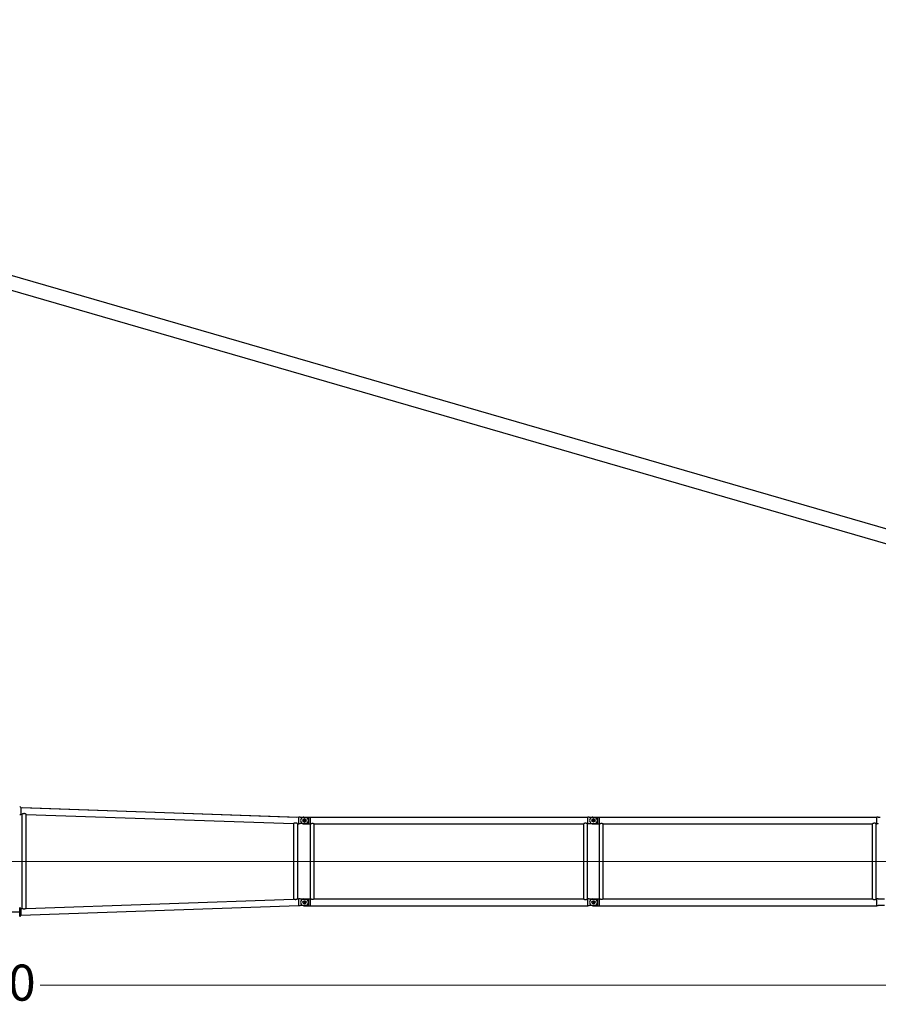
# Model space of a CAD drawing. Units: millimetres. Extents: x 0 to 998506, y 0 to 511525.
# Drawn here: x 260585 to 278411, y 210768 to 231216 of the extents above; entities that cross this region are included whole.
import ezdxf

# ---------------------------------------------------------------- set-up
doc = ezdxf.new("R2010")
doc.units = ezdxf.units.MM
doc.styles.add('GOST', font='isocpeui.ttf')

# ---------------------------------------------------------------- blocks, each defined once
blk = doc.blocks.new('LR-1350 SL-78')
at = {"color": 0, "linetype": 'ByBlock', "lineweight": -2}
for p, q in [((118633.9680610617, -250970.8502089726), (118608.9683989001, -250948.2432514473)), ((118633.9680610617, -250970.8508049364), (118633.9680610617, -251110.6350222813)), ((118633.9680610617, -250970.8508049364), (124402.9680610617, -251171.1981305249)), ((118669.7984612261, -250972.0945358509), (124361.3458526167, -251169.7519822033)), ((118633.9680610617, -251110.6356182451), (118608.9683989001, -251133.2425757704)), ((118633.9680610617, -251110.6350222813), (118659.7039499542, -251111.5287848938)), ((118659.6871491325, -253069.9576262075), (118659.6871491325, -251111.5282014305)), ((118742.1871491325, -253067.1051905346), (118742.1871491325, -251114.3806383348)), ((118742.1871491325, -251114.3932827896), (124294.7179473715, -251307.2230098957)), ((124294.7010774757, -251307.2224240336), (124294.7010774757, -252874.2634877521)), ((124402.9680610617, -251171.1981305249), (124402.9680610617, -251169.7429586089)), ((124434.9680610617, -251169.7429586089), (124402.9680610617, -251169.7429586089)), ((124402.9680610617, -251310.9823478698), (124402.9680610617, -251171.1981305249)), ((124434.9680610617, -251177.3631510989), (124434.9680610617, -251169.7429586089)), ((124441.4795212893, -251177.3631510989), (124434.9680610617, -251177.3631510989)), ((124562.9680610617, -251304.1227661188), (124434.9680610617, -251304.1227661188)), ((124434.9680610617, -251311.7429586089), (124434.9680610617, -251304.1227661188)), ((124562.9680610617, -251177.3631510989), (124441.4795212893, -251177.3631510989)), ((124477.9680610617, -251178.4854289438), (124606.9680610617, -251178.4854289438)), ((124477.9680610617, -251303.000488274), (124606.9680610617, -251303.000488274)), ((124557.7180610617, -251240.7429586089), (124484.2180610617, -251240.7429586089)), ((124557.7180610617, -251240.7429586089), (124484.2180610617, -251240.7429586089)), ((124509.9680610617, -251170.7429586089), (124570.0171042503, -251170.7429586089)), ((124520.9680610617, -251203.9929586089), (124520.9680610617, -251277.4929586089)), ((124520.9680610617, -251203.9929586089), (124520.9680610617, -251277.4929586089)), ((124570.0171042503, -251170.7429586089), (124636.9680610617, -251170.7429586089)), ((124606.9680610617, -251178.4854289438), (124606.9680610617, -251303.000488274)), ((124636.9680610617, -251170.7429586089), (124636.9680610617, -251170.8929586089)), ((124636.9680610617, -251170.8929586089), (124636.9680610617, -251310.5929586089)), ((124636.9680610617, -251170.8929586089), (130404.9680610617, -251170.8929586096)), ((130404.9680610617, -251170.8929586096), (130404.9680610617, -251170.6382172303)), ((130434.9680610617, -251170.6770103337), (130404.9680610617, -251170.6382172303)), ((130404.9680610617, -251310.5929586096), (130404.9680610617, -251170.8929586096)), ((130434.9680610617, -251178.4112884266), (130434.9680610617, -251170.6770103337)), ((130434.9680610617, -251310.8089068854), (130434.9680610617, -251303.0746287925)), ((130477.9680610617, -251178.4854289445), (130606.9680610617, -251178.4854289445)), ((130477.9680610617, -251303.0004882747), (130606.9680610617, -251303.0004882747)), ((130557.7180610617, -251240.7429586096), (130484.2180610617, -251240.7429586096)), ((130557.7180610617, -251240.7429586096), (130484.2180610617, -251240.7429586096)), ((130509.9680610617, -251170.7429586096), (130570.0171042503, -251170.7429586096)), ((130520.9680610617, -251203.9929586096), (130520.9680610617, -251277.4929586096)), ((130520.9680610617, -251203.9929586096), (130520.9680610617, -251277.4929586096)), ((130570.0171042503, -251170.7429586096), (130636.9680610617, -251170.7429586096)), ((130606.9680610617, -251178.4854289445), (130606.9680610617, -251303.0004882747)), ((130636.9680610617, -251170.7429586096), (130636.9680610617, -251170.8929586096)), ((130636.9680610617, -251170.8929586096), (130636.9680610617, -251310.5929586096)), ((130636.9680610617, -251170.8929586096), (136404.9680610617, -251170.8929586103)), ((136404.9680610617, -251170.8929586103), (136404.9680610617, -251170.638217231)), ((136434.9680610617, -251170.6770103344), (136404.9680610617, -251170.638217231)), ((136404.9680610617, -251310.5929586103), (136404.9680610617, -251170.8929586103)), ((136434.9680610617, -251178.4112884273), (136434.9680610617, -251170.6770103344)), ((136434.9680610617, -251310.8089068861), (136434.9680610617, -251303.0746287932)), ((124377.2010774757, -251310.0749069225), (124377.2010774757, -252871.4110060946)), ((124377.2010774757, -251310.0875053928), (124402.9680610617, -251310.9823478698)), ((124402.9680610617, -251311.7429586089), (124402.9680610617, -251310.9823478698)), ((124434.9680610617, -251311.7429586089), (124402.9680610617, -251311.7429586089)), ((124509.9680610617, -251310.7429586089), (124636.9680610617, -251310.7429586089)), ((124636.9680610617, -251310.5929586089), (124647.9180610617, -251310.5929586089)), ((124636.9680610617, -251310.5929586089), (124636.9680610617, -251310.7429586089)), ((124647.9180610615, -252870.8929586089), (124647.9180610617, -251310.5929586089)), ((124724.0180610617, -251310.5929586089), (130317.9180610617, -251310.5929586096)), ((124724.0180610615, -252870.8929586089), (124724.0180610617, -251310.5929586089)), ((130317.9180610615, -252870.8929586096), (130317.9180610617, -251310.5929586096)), ((130394.0180610617, -251310.5929586096), (130404.9680610617, -251310.5929586096)), ((130394.0180610615, -252870.8929586095), (130394.0180610617, -251310.5929586096)), ((130404.9680610617, -251310.8476999889), (130404.9680610617, -251310.5929586096)), ((130434.9680610617, -251310.8089068854), (130404.9680610617, -251310.8476999889)), ((130509.9680610617, -251310.7429586096), (130636.9680610617, -251310.7429586096)), ((130636.9680610617, -251310.5929586096), (130647.9180610617, -251310.5929586096)), ((130636.9680610617, -251310.5929586096), (130636.9680610617, -251310.7429586096)), ((130647.9180610615, -252870.8929586096), (130647.9180610617, -251310.5929586096)), ((130724.0180610617, -251310.5929586096), (136317.9180610617, -251310.5929586103)), ((130724.0180610615, -252870.8929586096), (130724.0180610617, -251310.5929586096)), ((136317.9180610615, -252870.8929586103), (136317.9180610617, -251310.5929586103)), ((136394.0180610617, -251310.5929586103), (136404.9680610617, -251310.5929586103)), ((136394.0180610615, -252870.8929586102), (136394.0180610617, -251310.5929586103)), ((136404.9680610617, -251310.8476999896), (136404.9680610617, -251310.5929586103)), ((136434.9680610617, -251310.8089068861), (136404.9680610617, -251310.8476999896)), ((118742.1871491325, -253067.0919484281), (124294.7010774757, -252874.2628071841)), ((124377.2010774757, -252871.3984076249), (124402.9680610617, -252870.5035655327)), ((124434.9680610617, -252869.7429586089), (124402.9680610617, -252869.7429586089)), ((124402.9680610617, -252870.5028833479), (124402.9680610617, -252869.7429586089)), ((124402.9680610617, -253010.2877828052), (124402.9680610617, -252870.5035655327)), ((124434.9680610617, -252877.3631510989), (124434.9680610617, -252869.7429586089)), ((124562.9680610617, -252877.3631510989), (124434.9680610617, -252877.3631510989)), ((124477.9680610615, -252878.4854289438), (124606.9680610615, -252878.4854289438)), ((124557.7180610617, -252940.7429586089), (124484.2180610617, -252940.7429586089)), ((124557.7180610615, -252940.7429586089), (124484.2180610615, -252940.7429586089)), ((124509.9680610615, -252870.7429586089), (124636.9680610615, -252870.7429586089)), ((124520.9680610617, -252903.9929586089), (124520.9680610617, -252977.4929586089)), ((124520.9680610615, -252903.9929586089), (124520.9680610615, -252977.4929586089)), ((124606.9680610615, -252878.4854289438), (124606.9680610615, -253003.000488274)), ((124636.9680610615, -252870.7429586089), (124636.9680610615, -252870.8929586089)), ((124636.9680610615, -252870.8929586089), (124636.9680610615, -253010.5929586089)), ((124636.9680610615, -252870.8929586089), (124647.9180610615, -252870.8929586089)), ((124724.0180610615, -252870.8929586089), (130317.9180610615, -252870.8929586096)), ((130394.0180610615, -252870.8929586095), (130404.9680610615, -252870.8929586096)), ((130434.9680610615, -252870.6770103337), (130404.9680610615, -252870.6382172303)), ((130404.9680610615, -252870.8929586096), (130404.9680610615, -252870.6382172303)), ((130404.9680610615, -253010.5929586096), (130404.9680610615, -252870.8929586096)), ((130434.9680610615, -252878.4112884266), (130434.9680610615, -252870.6770103337)), ((130477.9680610615, -252878.4854289445), (130606.9680610615, -252878.4854289445)), ((130557.7180610615, -252940.7429586096), (130484.2180610615, -252940.7429586096)), ((130557.7180610615, -252940.7429586096), (130484.2180610615, -252940.7429586096)), ((130509.9680610615, -252870.7429586096), (130636.9680610615, -252870.7429586096)), ((130520.9680610615, -252903.9929586096), (130520.9680610615, -252977.4929586096)), ((130520.9680610615, -252903.9929586096), (130520.9680610615, -252977.4929586096)), ((130606.9680610615, -252878.4854289445), (130606.9680610615, -253003.0004882747)), ((130636.9680610615, -252870.7429586096), (130636.9680610615, -252870.8929586096)), ((130636.9680610615, -252870.8929586096), (130636.9680610615, -253010.5929586096)), ((130636.9680610615, -252870.8929586096), (130647.9180610615, -252870.8929586096)), ((130724.0180610615, -252870.8929586096), (136317.9180610615, -252870.8929586103)), ((136394.0180610615, -252870.8929586102), (136404.9680610615, -252870.8929586103)), ((136434.9680610615, -252870.6770103344), (136404.9680610615, -252870.638217231)), ((136404.9680610615, -252870.8929586103), (136404.9680610615, -252870.638217231)), ((136404.9680610615, -253010.5929586103), (136404.9680610615, -252870.8929586103)), ((136434.9680610615, -252878.4112884273), (136434.9680610615, -252870.6770103344)), ((118445.9680610616, -253140.7429136089), (118628.1579464716, -253140.7429136089)), ((118633.9680610617, -253070.8502089364), (118608.9683989001, -253048.2432514473)), ((118608.9683989001, -253233.2425757704), (118608.9683989001, -253048.2432514473)), ((118633.9680610617, -253210.6350222451), (124402.9680610617, -253010.2877828052)), ((118633.9680610617, -253070.8502089364), (118659.6871491325, -253069.9570297873)), ((118633.9680610617, -253070.8508049726), (118633.9680610617, -253210.6350222451)), ((124402.9680610617, -253011.7429586089), (124402.9680610617, -253010.2877828052)), ((124434.9680610617, -253011.7429586089), (124402.9680610617, -253011.7429586089)), ((124434.9680610617, -253011.7429586089), (124434.9680610617, -253004.1227661188)), ((124562.9680610617, -253004.1227661188), (124434.9680610617, -253004.1227661188)), ((124477.9680610615, -253003.000488274), (124606.9680610615, -253003.000488274)), ((124509.9680610615, -253010.7429586089), (124636.9680610615, -253010.7429586089)), ((124636.9680610615, -253010.5929586089), (124636.9680610615, -253010.7429586089)), ((124636.9680610615, -253010.5929586089), (130404.9680610615, -253010.5929586096)), ((130404.9680610615, -253010.8476999889), (130404.9680610615, -253010.5929586096)), ((130434.9680610615, -253010.8089068854), (130404.9680610615, -253010.8476999889)), ((130434.9680610615, -253010.8089068854), (130434.9680610615, -253003.0746287925)), ((130477.9680610615, -253003.0004882747), (130606.9680610615, -253003.0004882747)), ((130509.9680610615, -253010.7429586096), (130636.9680610615, -253010.7429586096)), ((130636.9680610615, -253010.5929586096), (130636.9680610615, -253010.7429586096)), ((130636.9680610615, -253010.5929586096), (136404.9680610615, -253010.5929586103)), ((136404.9680610615, -253010.8476999896), (136404.9680610615, -253010.5929586103)), ((136434.9680610615, -253010.8089068861), (136404.9680610615, -253010.8476999896)), ((136434.9680610615, -253010.8089068861), (136434.9680610615, -253003.0746287932)), ((118633.9680610617, -253210.6356182451), (118608.9683989001, -253233.2425757704))]:
    blk.add_line(p, q, dxfattribs=at)
at = {"color": 0, "linetype": 'ByBlock', "lineweight": 9}
for p, q in [((124534.0465814808, -252090.7429586089), (118348.0555686992, -252090.7429586089)), ((124375.2846668813, -252090.7429586089), (130620.9013531696, -252090.7429586096)), ((130375.2846668813, -252090.7429586096), (136620.9013531696, -252090.7429586103))]:
    blk.add_line(p, q, dxfattribs=at)
at = {"color": 0, "linetype": 'ByBlock', "lineweight": -2}
for centre, radius in [((124520.9680610617, -251240.7429586089), 32.5), ((124520.9680610617, -251240.7429586089), 32.5), ((130520.9680610617, -251240.7429586096), 32.49999999998833), ((130520.9680610617, -251240.7429586096), 32.5), ((124520.9680610617, -252940.7429586089), 32.5), ((124520.9680610615, -252940.7429586089), 32.5), ((130520.9680610615, -252940.7429586096), 32.4999999999883), ((130520.9680610615, -252940.7429586096), 32.5)]:
    blk.add_circle(centre, radius, dxfattribs=at)
for centre, radius, start, end in [((124509.9680610617, -251240.7429586089), 69.99999999999211, 117.2028944119748, 242.7971055880252), ((124420.2113249381, -251110.6723434567), 70.0000000000101, 287.6878705296112, 287.9799999999905), ((124509.9680610617, -251240.7429586089), 70, 90, 117.2028944119748), ((124509.9680610617, -251240.7429586089), 70.00000000001005, 242.7971055880252, 270), ((124530.9680610617, -251240.7429586089), 70.99999999993399, 296.788875298681, 63.21112470131899), ((130509.9680610617, -251240.7429586096), 69.99999999999211, 117.2028944118821, 242.7971055881179), ((130509.9680610617, -251240.7429586096), 70, 90, 117.2028944118821), ((130509.9680610617, -251240.7429586096), 70.00000000001005, 242.7971055881179, 270), ((130531.9680610617, -251240.7429586096), 70.00000000002585, 297.4058596844092, 62.59414031559084), ((124509.9680610615, -252940.7429586089), 69.9999999999971, 117.2028944119748, 242.7971055880252), ((124509.9680610615, -252940.7429586089), 70, 90, 117.2028944119748), ((124530.9680610617, -252940.7429586089), 70.99999999993399, 296.788875298681, 63.21112470131899), ((130509.9680610615, -252940.7429586096), 69.9999999999971, 117.2028944118821, 242.7971055881179), ((130509.9680610615, -252940.7429586096), 70, 90, 117.2028944118821), ((130531.9680610615, -252940.7429586096), 70.00000000002919, 297.4058596844092, 62.59414031559084), ((124509.9680610615, -252940.7429586089), 70.00000000001836, 242.7971055880252, 270), ((130509.9680610615, -252940.7429586096), 70.00000000001836, 242.7971055881179, 270)]:
    blk.add_arc(centre, radius, start, end, dxfattribs=at)
for points in [[(118742.1871491325, -251114.3806383348), (118742.1755270683, -251114.3547511929), (118742.1336395856, -251114.3072873184), (118742.0614936597, -251114.2411036962), (118741.9735576251, -251114.167888235), (118741.8524715709, -251114.072781237), (118741.707738677, -251113.963727023), (118741.5343631062, -251113.8370660747), (118741.3377547579, -251113.6969032375), (118741.090469214, -251113.5243034912), (118740.8665714373, -251113.3707117152), (118740.6627426504, -251113.2326759086), (118740.4711630391, -251113.1042673702), (118740.296938591, -251112.9884890184), (118740.0840282505, -251112.8481715198), (118739.833913932, -251112.6848360524), (118739.5472799106, -251112.4994754901), (118739.2248104612, -251112.2930827068), (118738.8671898589, -251112.0666505763), (118738.3673664395, -251111.7542088784), (118737.8313494107, -251111.4240268903), (118737.2606566574, -251111.077732084), (118736.6568060647, -251110.7169519313), (118736.0213155173, -251110.3433139041), (118735.5642495031, -251110.0783252182), (118735.1285667989, -251109.8286046876), (118734.7157493683, -251109.5945493703), (118734.3272791752, -251109.3765563241), (118733.6680024207, -251109.0115779432), (118733.0448535358, -251108.6723348805), (118732.4600401021, -251108.3590173447), (118731.7579909337, -251107.9893520462), (118731.0830720089, -251107.6406284268), (118730.4362460337, -251107.3125608656), (118729.8184757136, -251107.0048637421), (118729.2307237546, -251106.7172514355), (118728.2773235357, -251106.2614236179), (118727.3597763514, -251105.8353537374), (118726.4788181278, -251105.4380325853), (118725.6351847914, -251105.0684509525), (118724.6155958821, -251104.6361795003), (118723.6232970097, -251104.2307778882), (118722.6584062941, -251103.8512214411), (118721.7210418551, -251103.496485484), (118720.6338515772, -251103.1025284704), (118719.5648294038, -251102.7336811213), (118718.5137982681, -251102.3891680898), (118717.4805811037, -251102.0682140293), (118716.1852728607, -251101.6909533567), (118714.9016743445, -251101.3449822774), (118713.6293636118, -251101.0297557912), (118712.3679187196, -251100.7447288976), (118711.1169177245, -251100.4893565963), (118709.8759386835, -251100.2630938869), (118708.5246865657, -251100.047582576), (118707.1782213687, -251099.8650054551), (118705.8360001063, -251099.7150926069), (118704.4974797921, -251099.5975741138), (118703.1621174397, -251099.5121800584), (118701.8293700628, -251099.4586405232), (118700.4792664604, -251099.4365977264), (118699.1292094357, -251099.4468176778), (118697.7786266929, -251099.4891280591), (118696.426945936, -251099.5633565522), (118695.0735948692, -251099.669330839), (118693.7180011965, -251099.8068786012), (118692.1726312362, -251100.0014941103), (118690.6246641674, -251100.2361722441), (118689.0733039166, -251100.5105086289), (118687.5177544107, -251100.8240988907), (118685.9572195764, -251101.1765386555), (118684.3001605548, -251101.5911875272), (118682.6477142794, -251102.044927304), (118680.999466011, -251102.5362697417), (118679.3550010103, -251103.063726596), (118677.7139045381, -251103.6258096227), (118675.9016961037, -251104.2862199556), (118674.126205418, -251104.9717983207), (118672.3896503957, -251105.677318085), (118670.6942489514, -251106.3975526152), (118669.6499921086, -251106.8557389191), (118668.6358155973, -251107.3107574216), (118667.6533555112, -251107.7604576969), (118666.7042479442, -251108.2026893192), (118666.0127547551, -251108.529371512), (118665.3460824167, -251108.8476216554), (118664.7054939258, -251109.1561892683), (118664.0922522789, -251109.4538238699), (118663.5076204728, -251109.7392749792), (118662.9545503614, -251110.0104616836), (118662.4350409847, -251110.2657614785), (118661.9511356408, -251110.503530036), (118661.5272067861, -251110.7112133732), (118661.1391023285, -251110.9001361039), (118660.7895768288, -251111.0683948918), (118660.5004807384, -251111.205163719), (118660.2480538847, -251111.3214212403), (118660.0366596444, -251111.4145251437), (118659.9159195146, -251111.4643129867), (118659.8171716749, -251111.5011876615), (118659.7492612602, -251111.5219027252), (118659.7039499542, -251111.5287848938)], [(124337.203969666, -251295.1660046407), (124336.4594696032, -251295.1450776083), (124335.7152068483, -251295.1339954891), (124333.6296268414, -251295.155121118), (124331.5422843577, -251295.2526574178), (124329.4510700212, -251295.4259680354), (124327.3538744554, -251295.6744166174), (124325.3857218794, -251295.9741230621), (124323.4135313653, -251296.337487442), (124321.4357357049, -251296.7635102829), (124319.4507676896, -251297.2511921107), (124317.3621312376, -251297.8270659635), (124315.2817540776, -251298.4620574341), (124313.2089361228, -251299.152975316), (124310.4184457389, -251300.1698896017), (124307.7025225962, -251301.2488237332), (124306.0594932438, -251301.941116865), (124304.4751107378, -251302.6348990958), (124302.9537679532, -251303.3235512843), (124301.9383185902, -251303.7945027478), (124300.9674626862, -251304.2524940219), (124300.0441759262, -251304.6943542895), (124299.1714339952, -251305.116912733), (124298.5255124913, -251305.4321370655), (124297.9179421829, -251305.7300306793), (124297.3511367516, -251306.0085518218), (124296.8515845611, -251306.2538546054), (124296.394222619, -251306.4775040493), (124295.982379526, -251306.6771212985), (124295.6432640258, -251306.8390493737), (124295.3475985467, -251306.9768805811), (124295.1006097554, -251307.0873991341), (124294.9604805909, -251307.1463810812), (124294.8464016797, -251307.1901391183), (124294.7688252607, -251307.214725856), (124294.7179473715, -251307.2230098957)], [(124377.2010774757, -251310.0749069225), (124377.1630459389, -251310.0175371147), (124377.0685474673, -251309.9295599353), (124376.9469762699, -251309.8299550065), (124376.8029795274, -251309.7189885603), (124376.6309446695, -251309.5915245317), (124376.446155594, -251309.4584130238), (124376.191780908, -251309.2794837171), (124375.9492444794, -251309.1122558618), (124375.6337113836, -251308.8984393867), (124375.3093966955, -251308.6822189515), (124374.9585771901, -251308.451701971), (124374.5077582162, -251308.1599010041), (124373.9428290226, -251307.8003869804), (124373.2688814555, -251307.3794521537), (124372.4989590393, -251306.9082096844), (124371.6618998789, -251306.4067323467), (124370.684586732, -251305.8348212575), (124369.8260952687, -251305.34412719), (124368.7467246703, -251304.7423669822), (124367.7747718235, -251304.2148117155), (124366.5923022237, -251303.5912160459), (124365.5066340242, -251303.0363169227), (124364.0890617674, -251302.3373787642), (124362.7500836522, -251301.7041033987), (124361.4924344018, -251301.1334232573), (124360.3188487392, -251300.6222707712), (124358.2650029646, -251299.7782823422), (124356.3042030529, -251299.0338408971), (124354.4364355966, -251298.3817333421), (124351.751152468, -251297.544101771), (124349.1277044507, -251296.8423855199), (124346.5624766314, -251296.2703078305), (124344.4319687595, -251295.8824046101), (124342.3156153207, -251295.5763807582), (124340.211323086, -251295.3510268012), (124338.1169988264, -251295.2051332659), (124337.6603971254, -251295.1837095081), (124337.203969666, -251295.1660046407)], [(124647.9180610617, -251310.5929586089), (124648.0102946735, -251310.5427581969), (124648.1025643639, -251310.492624129), (124648.3777383716, -251310.3436221111), (124648.6525639402, -251310.195577893), (124649.7365431342, -251309.6192454667), (124650.8116219975, -251309.0598321298), (124653.8587856109, -251307.5428505996), (124656.8405851524, -251306.1618385507), (124660.4565908237, -251304.6339212001), (124663.9954195611, -251303.3050635478), (124667.4652988237, -251302.1723668229), (124670.8744560708, -251301.2329322543), (124674.694039495, -251300.3946436827), (124678.4717700463, -251299.7972927338), (124682.2190629964, -251299.4394231744), (124685.9473336172, -251299.3195787711), (124689.6829232483, -251299.4372527682), (124693.4374754904, -251299.7938870679), (124697.2224729131, -251300.3909405984), (124701.0493980859, -251301.2298722881), (124704.4488788562, -251302.1657606447), (124707.9086638327, -251303.293818314), (124711.4369105422, -251304.6169148118), (124715.0417765115, -251306.1379196538), (124718.0379150218, -251307.5239104816), (124721.100007371, -251309.0472311801), (124722.184120999, -251309.6111152372), (124723.2772845276, -251310.1922073855), (124723.5543437087, -251310.3414402247), (124723.8319997895, -251310.4917783551), (124723.9250487712, -251310.5423347462), (124724.0180610617, -251310.5929586089)], [(130394.0180610617, -251310.5929586096), (130393.9253028713, -251310.5424729276), (130393.8325081903, -251310.4920543482), (130393.5554437988, -251310.3420343293), (130393.2793007351, -251310.1932905452), (130392.1882130907, -251309.6132672557), (130391.1061360648, -251309.0503836446), (130388.045552949, -251307.5275787386), (130385.0508683659, -251306.141962277), (130381.448058136, -251304.6213605791), (130377.9218081402, -251303.2984300784), (130374.4639757127, -251302.1703046563), (130371.0664181874, -251301.2341181942), (130367.2403992621, -251300.3943255503), (130363.4563575962, -251299.7962784565), (130359.7028205032, -251299.4385154593), (130355.9683152965, -251299.3195751051), (130352.2333379131, -251299.4385131501), (130348.4793243344, -251299.7963342771), (130344.6947975349, -251300.3945004159), (130340.8682804891, -251301.2344734967), (130337.4694366787, -251302.1711206175), (130334.0102662302, -251303.299850746), (130330.4826174218, -251304.623533315), (130326.8783385318, -251306.1450377575), (130323.8874875323, -251307.5290589447), (130320.8309057, -251309.0499105757), (130319.7486774692, -251309.612863124), (130318.6574614866, -251310.1929466632), (130318.3812533804, -251310.3417237686), (130318.1038283556, -251310.4919379456), (130318.010926421, -251310.5424146485), (130317.9180610617, -251310.5929586096)], [(130472.5368411486, -251178.4659017138), (130453.7764019042, -251178.4386286382), (130434.9680610617, -251178.4112884266)], [(130434.9680610617, -251303.0746287925), (130467.1624005384, -251303.0278288781), (130499.5782313818, -251302.9806995679), (130532.0342001692, -251302.9335044242), (130564.1884016587, -251302.8867406945)], [(130564.1884016587, -251178.5991765247), (130531.8430750033, -251178.5521348526), (130499.5782313817, -251178.5052176513), (130486.0700578521, -251178.4855772393), (130472.5368411486, -251178.4659017138)], [(130647.9180610617, -251310.5929586096), (130648.0102946735, -251310.5427581976), (130648.1025643639, -251310.4926241297), (130648.3777383716, -251310.3436221118), (130648.6525639402, -251310.1955778937), (130649.7365431342, -251309.6192454674), (130650.8116219975, -251309.0598321305), (130653.8587856109, -251307.5428506003), (130656.8405851524, -251306.1618385514), (130660.4565908237, -251304.6339212008), (130663.9954195611, -251303.3050635485), (130667.4652988237, -251302.1723668236), (130670.8744560708, -251301.232932255), (130674.694039495, -251300.3946436834), (130678.4717700463, -251299.7972927345), (130682.2190629964, -251299.4394231751), (130685.9473336172, -251299.3195787718), (130689.6829232483, -251299.4372527689), (130693.4374754904, -251299.7938870686), (130697.2224729131, -251300.3909405991), (130701.0493980859, -251301.2298722888), (130704.4488788562, -251302.1657606454), (130707.9086638327, -251303.2938183147), (130711.4369105422, -251304.6169148125), (130715.0417765115, -251306.1379196545), (130718.0379150218, -251307.5239104823), (130721.100007371, -251309.0472311808), (130722.184120999, -251309.6111152379), (130723.2772845276, -251310.1922073862), (130723.5543437087, -251310.3414402254), (130723.8319997895, -251310.4917783558), (130723.9250487712, -251310.5423347469), (130724.0180610617, -251310.5929586096)], [(136394.0180610617, -251310.5929586103), (136393.9253028713, -251310.5424729283), (136393.8325081902, -251310.4920543489), (136393.5554437988, -251310.34203433), (136393.2793007351, -251310.1932905459), (136392.1882130908, -251309.6132672564), (136391.1061360647, -251309.0503836453), (136388.045552949, -251307.5275787393), (136385.0508683659, -251306.1419622777), (136381.448058136, -251304.6213605798), (136377.9218081402, -251303.2984300791), (136374.4639757127, -251302.170304657), (136371.0664181874, -251301.2341181949), (136367.2403992621, -251300.394325551), (136363.4563575962, -251299.7962784572), (136359.7028205032, -251299.43851546), (136355.9683152965, -251299.3195751058), (136352.2333379131, -251299.4385131508), (136348.4793243344, -251299.7963342778), (136344.6947975349, -251300.3945004166), (136340.8682804891, -251301.2344734974), (136337.4694366787, -251302.1711206182), (136334.0102662302, -251303.2998507467), (136330.4826174218, -251304.6235333157), (136326.8783385318, -251306.1450377582), (136323.8874875323, -251307.5290589454), (136320.8309057, -251309.0499105764), (136319.7486774691, -251309.6128631247), (136318.6574614866, -251310.1929466639), (136318.3812533804, -251310.3417237693), (136318.1038283556, -251310.4919379463), (136318.010926421, -251310.5424146492), (136317.9180610617, -251310.5929586103)], [(136472.5368411486, -251178.4659017145), (136453.7764019042, -251178.4386286389), (136434.9680610617, -251178.4112884273)], [(124337.203969666, -252886.3199077539), (124336.4598369634, -252886.3408268781), (124335.715860289, -252886.3519114613), (124333.6332978443, -252886.3308956988), (124331.5489810885, -252886.2336889883), (124329.4608097708, -252886.0609248568), (124327.3666836404, -252885.8132368313), (124325.3950495351, -252885.5133590824), (124323.4193621193, -252885.1495903769), (124321.4380454046, -252884.7229346555), (124319.4495234025, -252884.234395859), (124317.3641789364, -252883.659441407), (124315.2870615735, -252883.0255503229), (124313.2174740561, -252882.3358980126), (124310.4120369676, -252881.3135771465), (124307.6820551438, -252880.2286418853), (124306.0385834934, -252879.5358025151), (124304.4539854337, -252878.8415967413), (124302.9326795694, -252878.1526688529), (124301.9141829315, -252877.680111985), (124300.9407373141, -252877.220710572), (124300.0153650562, -252876.77767917), (124299.1410884964, -252876.3542323352), (124298.4978323716, -252876.0402279207), (124297.8929214728, -252875.7435936607), (124297.3287729559, -252875.4663690663), (124296.8345576592, -252875.2237090682), (124296.381993835, -252875.0024500362), (124295.9743551364, -252874.8049274075), (124295.6378512146, -252874.6443047562), (124295.3443924913, -252874.5075626708), (124295.0991445615, -252874.3978774754), (124294.9595896463, -252874.3391699598), (124294.8459631429, -252874.2956171385), (124294.7686662711, -252874.2711443984), (124294.7179473724, -252874.2629018903)], [(124377.2010774757, -252871.4110060946), (124377.1953735127, -252871.4275970529), (124377.1755192534, -252871.4545350298), (124377.1374011427, -252871.4942436685), (124377.0564953064, -252871.5666365646), (124376.9469820923, -252871.6559534003), (124376.7889935686, -252871.7774565628), (124376.6309560801, -252871.894380149), (124376.5151398044, -252871.9781749966), (124376.3694545041, -252872.081905224), (124376.1917806643, -252872.2064294499), (124375.9261724427, -252872.3894240302), (124375.6336955923, -252872.5874842111), (124375.4403935467, -252872.7167479137), (124375.2153519135, -252872.8658111476), (124374.9586462292, -252873.0341659536), (124374.7021546809, -252873.2007551366), (124374.4038557617, -252873.3926238719), (124374.064849027, -252873.6084133424), (124373.6862340319, -252873.8467647309), (124373.2691103317, -252874.1063192203), (124372.7635120122, -252874.4168900011), (124372.2274497829, -252874.7415711174), (124371.662176277, -252875.0790167883), (124371.1598495061, -252875.3747669996), (124370.684774611, -252875.6509830779), (124370.239411402, -252875.9068906563), (124369.8262196894, -252876.1417153677), (124369.2739104592, -252876.4517332978), (124368.7469983646, -252876.7433954332), (124368.2469344244, -252877.0165106879), (124367.7751696578, -252877.2708879759), (124366.9765306059, -252877.6942616519), (124366.2198978193, -252878.086945051), (124365.5072908682, -252878.4492653069), (124364.5536780628, -252878.9226643222), (124363.6345911834, -252879.3664258846), (124362.7508406682, -252879.7814588026), (124361.9032369554, -252880.1686718845), (124361.0925904832, -252880.5289739387), (124360.3197116896, -252880.8632737737), (124359.076354995, -252881.3819851128), (124357.8664943607, -252881.8638259771), (124356.6901270219, -252882.3103541064), (124355.547250214, -252882.7231272403), (124354.4378611725, -252883.1037031185), (124353.0873392901, -252883.5399088099), (124351.7527297482, -252883.9413539836), (124350.4335807836, -252884.3088232965), (124349.1294406331, -252884.6431014057), (124347.8398575333, -252884.9449729681), (124346.5643797211, -252885.2152226406), (124345.1422637136, -252885.4830474599), (124343.7267511508, -252885.7142969375), (124342.3172216993, -252885.9093295677), (124340.913055026, -252886.0685038452), (124339.5136307973, -252886.1921782646), (124338.11832868, -252886.2807113203), (124337.6608912684, -252886.3021817156), (124337.203969666, -252886.3199077539)], [(124724.0180610615, -252870.8929586089), (124723.9247922148, -252870.9437219873), (124723.831486474, -252870.9944175204), (124723.5529918517, -252871.1452070467), (124723.2750977276, -252871.2948845909), (124722.1823330496, -252871.875742202), (124721.0986111626, -252872.4394041596), (124718.0562171547, -252873.9532156729), (124715.078959957, -252875.3314578273), (124711.4748001842, -252876.8538849902), (124707.947310641, -252878.1785325189), (124704.4883428195, -252879.3082711756), (124701.0897482123, -252880.2459717229), (124697.257283965, -252881.0883986604), (124693.466990496, -252881.6882895079), (124689.7073393241, -252882.0471140572), (124685.9668019683, -252882.1663421004), (124682.2321568672, -252882.047328908), (124678.4784742606, -252881.689475135), (124674.694280182, -252881.0913190281), (124670.8681006651, -252880.2513988342), (124667.4691451568, -252879.3147088108), (124664.0098580623, -252878.1859232023), (124660.4820868554, -252876.8621722299), (124656.8776790099, -252875.3405861144), (124653.8866717007, -252873.9564663869), (124650.8299255558, -252872.4355024506), (124649.7479625144, -252871.8726780899), (124648.6569962027, -252871.2927205899), (124648.3801889084, -252871.1436185761), (124648.1037188226, -252870.9939198113), (124648.0108716761, -252870.9434727994), (124647.9180610615, -252870.8929586089)], [(130317.9180610615, -252870.8929586096), (130318.0108192519, -252870.9434442916), (130318.1036139329, -252870.993862871), (130318.3807231392, -252871.1439070925), (130318.6568213881, -252871.292626674), (130319.7479089567, -252871.8726499236), (130320.8299860584, -252872.4355335745), (130323.8905691858, -252873.9583384861), (130326.8852537573, -252875.3439549421), (130330.4880639871, -252876.86455664), (130334.0143139828, -252878.1874871407), (130337.4721464103, -252879.3156125628), (130340.8697039358, -252880.2517990249), (130344.6957228611, -252881.0915916688), (130348.479764527, -252881.6896387626), (130352.2333016199, -252882.0474017599), (130355.9678068267, -252882.1663421141), (130359.70278421, -252882.047404069), (130363.4567977887, -252881.689582942), (130367.2413245882, -252881.0914168032), (130371.0678416341, -252880.2514437224), (130374.4666854451, -252879.3147966014), (130377.9258558938, -252878.1860664729), (130381.453504702, -252876.8623839039), (130385.0577835914, -252875.3408794617), (130388.0486345882, -252873.9568582758), (130391.1052164231, -252872.4360066434), (130392.1874445688, -252871.87305414), (130393.2786606366, -252871.2929705559), (130393.5548839153, -252871.1441852566), (130393.8322937676, -252870.9939792735), (130393.9251957021, -252870.9435025706), (130394.0180610615, -252870.8929586095)], [(130564.1884016585, -252878.5991765247), (130531.7705448091, -252878.5520293761), (130499.5782313815, -252878.5052176513), (130467.2280586527, -252878.4581837937), (130434.9680610615, -252878.4112884266)], [(130724.0180610615, -252870.8929586096), (130723.9247922148, -252870.943721988), (130723.831486474, -252870.9944175211), (130723.5529918517, -252871.1452070474), (130723.2750977276, -252871.2948845916), (130722.1823330496, -252871.8757422027), (130721.0986111626, -252872.4394041603), (130718.0562171547, -252873.9532156736), (130715.078959957, -252875.331457828), (130711.4748001842, -252876.8538849909), (130707.947310641, -252878.1785325196), (130704.4883428195, -252879.3082711763), (130701.0897482123, -252880.2459717236), (130697.257283965, -252881.0883986611), (130693.466990496, -252881.6882895086), (130689.7073393241, -252882.0471140579), (130685.9668019683, -252882.1663421011), (130682.2321568672, -252882.0473289087), (130678.4784742606, -252881.6894751357), (130674.694280182, -252881.0913190288), (130670.8681006651, -252880.2513988349), (130667.4691451568, -252879.3147088115), (130664.0098580623, -252878.185923203), (130660.4820868554, -252876.8621722306), (130656.8776790099, -252875.3405861151), (130653.8866717007, -252873.9564663876), (130650.8299255558, -252872.4355024513), (130649.7479625144, -252871.8726780906), (130648.6569962027, -252871.2927205906), (130648.3801889084, -252871.1436185768), (130648.1037188226, -252870.993919812), (130648.0108716761, -252870.9434728001), (130647.9180610615, -252870.8929586096)], [(136317.9180610615, -252870.8929586103), (136318.0108192519, -252870.9434442923), (136318.1036139329, -252870.9938628717), (136318.3807231392, -252871.1439070932), (136318.6568213881, -252871.2926266747), (136319.7479089567, -252871.8726499243), (136320.8299860584, -252872.4355335752), (136323.8905691858, -252873.9583384868), (136326.8852537573, -252875.3439549428), (136330.4880639871, -252876.8645566407), (136334.0143139828, -252878.1874871414), (136337.4721464103, -252879.3156125635), (136340.8697039358, -252880.2517990256), (136344.6957228611, -252881.0915916695), (136348.4797645269, -252881.6896387633), (136352.2333016199, -252882.0474017606), (136355.9678068267, -252882.1663421148), (136359.70278421, -252882.0474040697), (136363.4567977887, -252881.6895829427), (136367.2413245882, -252881.0914168039), (136371.067841634, -252880.2514437231), (136374.4666854451, -252879.3147966021), (136377.9258558938, -252878.1860664736), (136381.453504702, -252876.8623839046), (136385.0577835914, -252875.3408794624), (136388.0486345881, -252873.9568582765), (136391.1052164231, -252872.4360066441), (136392.1874445688, -252871.8730541407), (136393.2786606366, -252871.2929705566), (136393.5548839153, -252871.1441852573), (136393.8322937676, -252870.9939792742), (136393.9251957021, -252870.9435025713), (136394.0180610615, -252870.8929586102)], [(136564.1884016585, -252878.5991765254), (136531.7705448091, -252878.5520293768), (136499.5782313815, -252878.505217652), (136467.2280586527, -252878.4581837944), (136434.9680610615, -252878.4112884273)], [(118664.9091996562, -253072.4280379123), (118664.1530653783, -253072.0616074198), (118663.4408689619, -253071.7138729026), (118662.7754963529, -253071.387410207), (118662.191959663, -253071.1005828879), (118661.6573401741, -253070.838262302), (118661.1755927539, -253070.6033800941), (118660.7790721925, -253070.4124168487), (118660.4336767421, -253070.2495319229), (118660.1456128235, -253070.1186140645), (118659.9823596943, -253070.0484740684), (118659.8500852976, -253069.9963471403), (118659.7611822317, -253069.9670532335), (118659.7039499551, -253069.9570427445)], [(118738.118366167, -253069.8856120971), (118737.0363105879, -253070.5427300887), (118735.7665322752, -253071.2904659061), (118734.2633283764, -253072.1447263265), (118732.9798261083, -253072.8482894307), (118731.2873079198, -253073.7400036306), (118729.7824056151, -253074.4983394469), (118727.9151227578, -253075.3935904196), (118726.2027869946, -253076.1693512196), (118724.1879308309, -253077.0256195719), (118722.2908105993, -253077.7747052191), (118720.1314394367, -253078.5582273817), (118718.0505070297, -253079.2419882905), (118714.2155908137, -253080.3134301223), (118710.485563656, -253081.1140671897), (118706.450727704, -253081.7051271574), (118702.4533108381, -253082.0051149637), (118698.3914226729, -253082.018925419), (118694.3221704423, -253081.7432073493), (118690.4303935112, -253081.2165812643), (118686.5144258098, -253080.4386440349), (118682.3837297498, -253079.3640928183), (118678.2706635455, -253078.054054231), (118674.6713692659, -253076.728028955), (118671.2145577779, -253075.3121800323), (118669.4657326455, -253074.547900723), (118667.7973498812, -253073.7916489649), (118666.3019469057, -253073.0934381459), (118664.9091996562, -253072.4280379123)], [(118742.1871491325, -253067.1051905346), (118742.1812690348, -253067.1221152739), (118742.160731115, -253067.149766882), (118742.1211889332, -253067.190705099), (118742.031119874, -253067.2706043735), (118741.923956213, -253067.3574792243), (118741.8423437393, -253067.4208126231), (118741.7344312617, -253067.5022616792), (118741.5966700474, -253067.6036354713), (118741.3835661305, -253067.7565330879), (118741.1420325332, -253067.925817929), (118740.8671603178, -253068.1147160119), (118740.5645021775, -253068.3191506524), (118740.2288705765, -253068.5423342744), (118739.8658075841, -253068.7802500514), (118739.5993516232, -253068.9528174798), (118739.2901963612, -253069.1510717472), (118738.9395249381, -253069.373578505), (118738.5485204935, -253069.6189034046), (118738.118366167, -253069.8856120971)], [(130434.9680610615, -253003.0746287925), (130467.3919973005, -253003.0274950941), (130499.5782313816, -253002.9806995679), (130531.9326660351, -253002.9336520795), (130564.1884016585, -253002.8867406945)], [(136434.9680610615, -253003.0746287932), (136467.3919973005, -253003.0274950948), (136499.5782313816, -253002.9806995686), (136531.9326660351, -253002.9336520802), (136564.1884016585, -253002.8867406952)]]:
    blk.add_spline(points, degree=3, dxfattribs=at)

msp = doc.modelspace()

# ---------------------------------------------------------------- linework, layer by layer
at = {"color": 0, "linetype": 'ByBlock', "lineweight": -2}
for p, q in [((298597.0519714789, 214842.5103918522), (242064.3237495377, 231216.2033429025)), ((242043.3314469205, 230918.0800321782), (298538.3831973589, 214549.4011176149))]:
    msp.add_line(p, q, dxfattribs=at)
at = {"lineweight": 9}
msp.add_line((298497.9937076538, 211164.7495618183), (260761.8887075901, 211164.7495618183), dxfattribs=at)

# ---------------------------------------------------------------- block references
at = {"color": 0, "linetype": 'ByBlock', "lineweight": -2}
msp.add_blockref('LR-1350 SL-78', (141976.4065555558, 465827.0164856529), dxfattribs=at)

# ---------------------------------------------------------------- next in the draw order: texts
at = {"insert": (259497.2841621355, 211217.925698182), "char_height": 750, "attachment_point": 5, "style": 'GOST', "bg_fill": 3, "box_fill_scale": 1.1, "bg_fill_color": 256, "bg_fill_true_color": 13158600, "bg_fill_transparency": 0}
msp.add_mtext('\\A1;78000', dxfattribs=at)

doc.saveas('drawing.dxf')
